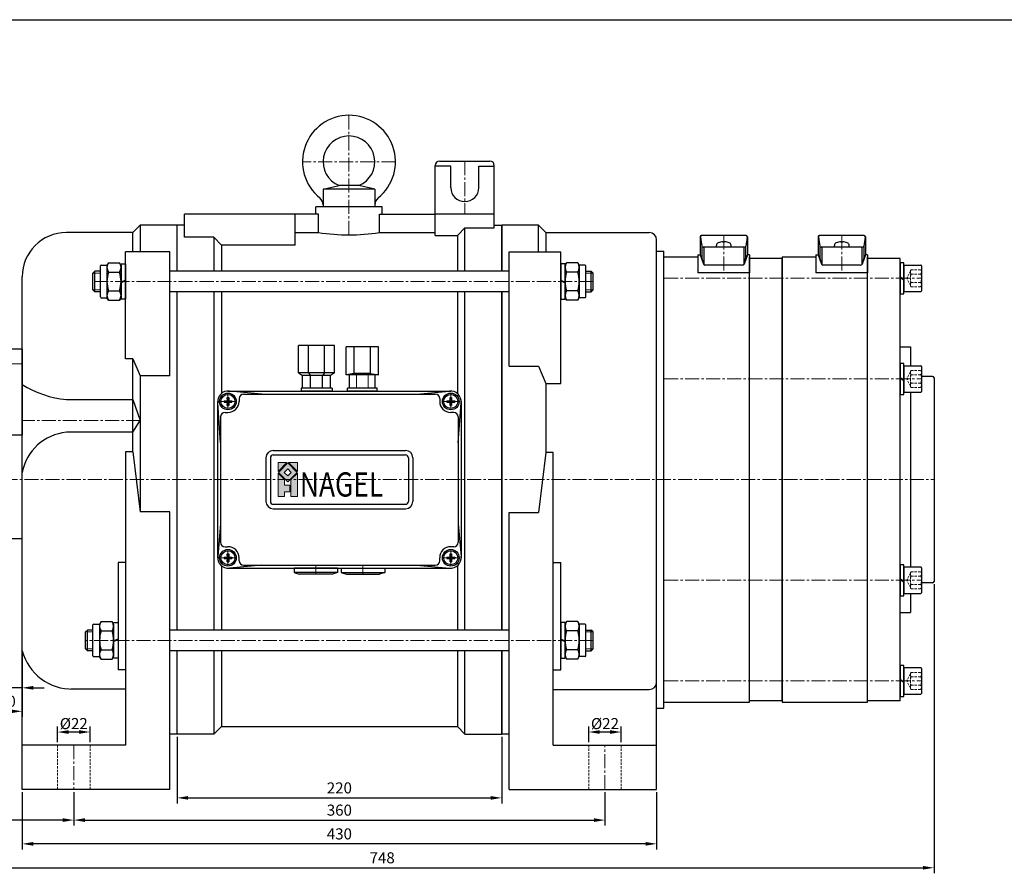
# Model space of a CAD drawing. Units: millimetres. Extents: x 255 to 1969, y 1814 to 3014.
# Drawn here: x 591 to 1258, y 2435 to 3014 of the extents above; entities that cross this region are included whole.
import ezdxf

# ---------------------------------------------------------------- set-up
doc = ezdxf.new("R2010")
doc.units = ezdxf.units.MM
doc.header["$LTSCALE"] = 0.5
doc.linetypes.add('CENTER2', pattern=[28.575, 19.05, -3.175, 3.175, -3.175])
doc.linetypes.add('HIDDEN2', pattern=[4.7625, 3.175, -1.5875])
for name, color, linetype, lineweight in [('DİŞ', 7, 'Continuous', 18), ('EKSEN', 7, 'CENTER2', 20), ('GÖRÜNMEZ', 7, 'HIDDEN2', 20), ('GÖVDE', 7, 'Continuous', 25), ('İŞLEME', 7, 'Continuous', 20), ('ÖLÇÜ', 7, 'Continuous', 20)]:
    doc.layers.add(name, color=color, linetype=linetype, lineweight=lineweight)
doc.styles.add('STANDART', font='times.ttf')
doc.styles.add('Ölçü', font='tahoma.ttf')
doc.dimstyles.new('0.00         Standard', dxfattribs={"dimscale": 3, "dimtxt": 2.5, "dimasz": 2.5, "dimexe": 1.25, "dimexo": 0.625, "dimtad": 3, "dimdsep": 46, "dimtxsty": 'Ölçü', "dimcen": 2.5, "dimclrd": 256, "dimclre": 256, "dimclrt": 256, "dimadec": 0, "dimazin": 0, "dimtm": 1e-09, "dimtfac": 1, "dimtmove": 0, "dimatfit": 2, "dimfxl": 1, "dimarcsym": 0})

# ---------------------------------------------------------------- blocks, each defined once
blk = doc.blocks.new('M 14x10 Dış')
at = {"layer": 'DİŞ'}
for p, q in [((-5.701, 0), (-5.701, -5)), ((5.701, 0), (5.701, -5))]:
    blk.add_line(p, q, dxfattribs=at)
at = {"layer": 'GÖVDE'}
for p, q in [((-7, 0), (-7, -3.701)), ((7, 0), (7, -3.701)), ((-5.701, -5), (-7, -3.701)), ((-7, -3.701), (7, -3.701)), ((-5.701, -5), (5.701, -5)), ((5.701, -5), (7, -3.701))]:
    blk.add_line(p, q, dxfattribs=at)
blk = doc.blocks.new('*D28')
at = {"layer": 'Defpoints', "color": 0}
for p in [(627.75, 2491.97), (987.75, 2491.97), (987.75, 2471.11)]:
    blk.add_point(p, dxfattribs=at)
at = {"layer": 'ÖLÇÜ', "lineweight": -2}
for p, q in [((627.75, 2490.09), (627.75, 2467.36)), ((987.75, 2490.09), (987.75, 2467.36)), ((635.25, 2471.11), (980.25, 2471.11))]:
    blk.add_line(p, q, dxfattribs=at)
at = {"layer": 'ÖLÇÜ'}
for points in [[(635.25, 2472.36), (635.25, 2469.86), (627.75, 2471.11)], [(980.25, 2472.36), (980.25, 2469.86), (987.75, 2471.11)]]:
    blk.add_solid(points, dxfattribs=at)
at = {"layer": 'ÖLÇÜ', "insert": (807.75, 2476.89), "char_height": 7.5, "attachment_point": 5, "style": 'Ölçü'}
blk.add_mtext('360', dxfattribs=at)
blk = doc.blocks.new('*D34')
at = {"layer": 'Defpoints', "color": 0}
for p in [(976.75, 2530.83), (976.75, 2521.97), (998.75, 2521.97)]:
    blk.add_point(p, dxfattribs=at)
at = {"layer": 'ÖLÇÜ', "lineweight": -2}
for p, q in [((976.75, 2523.84), (976.75, 2534.58)), ((991.25, 2530.83), (984.25, 2530.83)), ((998.75, 2523.84), (998.75, 2534.58))]:
    blk.add_line(p, q, dxfattribs=at)
at = {"layer": 'ÖLÇÜ'}
for points in [[(984.25, 2532.08), (984.25, 2529.58), (976.75, 2530.83)], [(991.25, 2532.08), (991.25, 2529.58), (998.75, 2530.83)]]:
    blk.add_solid(points, dxfattribs=at)
at = {"layer": 'ÖLÇÜ', "insert": (987.75, 2536.54), "char_height": 7.5, "attachment_point": 5, "style": 'Ölçü'}
blk.add_mtext('{\\fISOCPEUR|b0|i0|c162|p34;%%C}22', dxfattribs=at)
blk = doc.blocks.new('*D35')
at = {"layer": 'Defpoints', "color": 0}
for p in [(616.75, 2530.83), (616.75, 2521.97), (638.75, 2521.97)]:
    blk.add_point(p, dxfattribs=at)
at = {"layer": 'ÖLÇÜ', "lineweight": -2}
for p, q in [((616.75, 2523.84), (616.75, 2534.58)), ((631.25, 2530.83), (624.25, 2530.83)), ((638.75, 2523.84), (638.75, 2534.58))]:
    blk.add_line(p, q, dxfattribs=at)
at = {"layer": 'ÖLÇÜ'}
for points in [[(624.25, 2532.08), (624.25, 2529.58), (616.75, 2530.83)], [(631.25, 2532.08), (631.25, 2529.58), (638.75, 2530.83)]]:
    blk.add_solid(points, dxfattribs=at)
at = {"layer": 'ÖLÇÜ', "insert": (627.75, 2536.54), "char_height": 7.5, "attachment_point": 5, "style": 'Ölçü'}
blk.add_mtext('{\\fISOCPEUR|b0|i0|c162|p34;%%C}22', dxfattribs=at)
blk = doc.blocks.new('*D37')
at = {"layer": 'Defpoints', "color": 0}
for p in [(592.75, 2491.97), (1022.75, 2491.97), (592.75, 2455.01)]:
    blk.add_point(p, dxfattribs=at)
at = {"layer": 'ÖLÇÜ', "lineweight": -2}
for p, q in [((592.75, 2490.09), (592.75, 2451.26)), ((1022.75, 2490.09), (1022.75, 2451.26)), ((1015.25, 2455.01), (600.25, 2455.01))]:
    blk.add_line(p, q, dxfattribs=at)
at = {"layer": 'ÖLÇÜ'}
for points in [[(600.25, 2456.26), (600.25, 2453.76), (592.75, 2455.01)], [(1015.25, 2456.26), (1015.25, 2453.76), (1022.75, 2455.01)]]:
    blk.add_solid(points, dxfattribs=at)
at = {"layer": 'ÖLÇÜ', "insert": (807.75, 2460.79), "char_height": 7.5, "attachment_point": 5, "style": 'Ölçü'}
blk.add_mtext('430', dxfattribs=at)
blk = doc.blocks.new('*D40')
at = {"layer": 'Defpoints', "color": 0}
for p in [(582.75, 2634.47), (592.75, 2585.96), (592.75, 2560.79)]:
    blk.add_point(p, dxfattribs=at)
at = {"layer": 'ÖLÇÜ', "lineweight": -2}
for p, q in [((582.75, 2632.59), (582.75, 2557.04)), ((592.75, 2584.09), (592.75, 2557.04)), ((575.25, 2560.79), (554.3, 2560.79)), ((592.75, 2560.79), (582.75, 2560.79)), ((600.25, 2560.79), (607.75, 2560.79))]:
    blk.add_line(p, q, dxfattribs=at)
at = {"layer": 'ÖLÇÜ'}
for points in [[(575.25, 2562.04), (575.25, 2559.54), (582.75, 2560.79)], [(600.25, 2562.04), (600.25, 2559.54), (592.75, 2560.79)]]:
    blk.add_solid(points, dxfattribs=at)
at = {"layer": 'ÖLÇÜ', "insert": (561.02, 2566.57), "char_height": 7.5, "attachment_point": 5, "style": 'Ölçü'}
blk.add_mtext('10', dxfattribs=at)
blk = doc.blocks.new('*D41')
at = {"layer": 'Defpoints', "color": 0}
for p in [(572.75, 2582.97), (592.75, 2585.96), (572.75, 2544.88)]:
    blk.add_point(p, dxfattribs=at)
at = {"layer": 'ÖLÇÜ', "lineweight": -2}
for p, q in [((592.75, 2584.09), (592.75, 2541.13)), ((572.75, 2581.09), (572.75, 2541.13)), ((585.25, 2544.88), (580.25, 2544.88))]:
    blk.add_line(p, q, dxfattribs=at)
at = {"layer": 'ÖLÇÜ'}
for points in [[(580.25, 2546.13), (580.25, 2543.63), (572.75, 2544.88)], [(585.25, 2546.13), (585.25, 2543.63), (592.75, 2544.88)]]:
    blk.add_solid(points, dxfattribs=at)
at = {"layer": 'ÖLÇÜ', "insert": (582.75, 2550.66), "char_height": 7.5, "attachment_point": 5, "style": 'Ölçü'}
blk.add_mtext('20', dxfattribs=at)
blk = doc.blocks.new('*D27')
at = {"layer": 'Defpoints', "color": 0}
for p in [(517.75, 2544.88), (627.75, 2491.97), (517.75, 2471.11)]:
    blk.add_point(p, dxfattribs=at)
at = {"layer": 'ÖLÇÜ', "lineweight": -2}
for p, q in [((517.75, 2543.01), (517.75, 2467.36)), ((627.75, 2490.09), (627.75, 2467.36)), ((620.25, 2471.11), (525.25, 2471.11))]:
    blk.add_line(p, q, dxfattribs=at)
at = {"layer": 'ÖLÇÜ'}
for points in [[(525.25, 2472.36), (525.25, 2469.86), (517.75, 2471.11)], [(620.25, 2472.36), (620.25, 2469.86), (627.75, 2471.11)]]:
    blk.add_solid(points, dxfattribs=at)
at = {"layer": 'ÖLÇÜ', "insert": (572.75, 2476.88), "char_height": 7.5, "attachment_point": 5, "style": 'Ölçü'}
blk.add_mtext('110', dxfattribs=at)
blk = doc.blocks.new('*D43')
at = {"layer": 'Defpoints', "color": 0}
for p in [(1210.75, 2632.97), (462.75, 2582.97), (1210.75, 2438.78)]:
    blk.add_point(p, dxfattribs=at)
at = {"layer": 'ÖLÇÜ', "lineweight": -2}
for p, q in [((1210.75, 2631.09), (1210.75, 2435.03)), ((462.75, 2581.09), (462.75, 2435.03)), ((470.25, 2438.78), (1203.25, 2438.78))]:
    blk.add_line(p, q, dxfattribs=at)
at = {"layer": 'ÖLÇÜ'}
for points in [[(470.25, 2440.03), (470.25, 2437.53), (462.75, 2438.78)], [(1203.25, 2440.03), (1203.25, 2437.53), (1210.75, 2438.78)]]:
    blk.add_solid(points, dxfattribs=at)
at = {"layer": 'ÖLÇÜ', "insert": (836.75, 2444.57), "char_height": 7.5, "attachment_point": 5, "style": 'Ölçü'}
blk.add_mtext('748', dxfattribs=at)
blk = doc.blocks.new('*D45')
at = {"layer": 'Defpoints', "color": 0}
for p in [(697.75, 2529.47), (917.75, 2529.47), (917.75, 2486.18)]:
    blk.add_point(p, dxfattribs=at)
at = {"layer": 'ÖLÇÜ', "lineweight": -2}
for p, q in [((697.75, 2527.59), (697.75, 2482.43)), ((917.75, 2527.59), (917.75, 2482.43)), ((705.25, 2486.18), (910.25, 2486.18))]:
    blk.add_line(p, q, dxfattribs=at)
at = {"layer": 'ÖLÇÜ'}
for points in [[(705.25, 2487.43), (705.25, 2484.93), (697.75, 2486.18)], [(910.25, 2487.43), (910.25, 2484.93), (917.75, 2486.18)]]:
    blk.add_solid(points, dxfattribs=at)
at = {"layer": 'ÖLÇÜ', "insert": (807.75, 2491.96), "char_height": 7.5, "attachment_point": 5, "style": 'Ölçü'}
blk.add_mtext('220', dxfattribs=at)
blk = doc.blocks.new('DIN 127 - M 12.00 - METRİK YAYLI RONDELA - ÖN')
at = {"layer": 'GÖVDE'}
for p, q in [((10.55, 2.5), (-10.55, 2.5)), ((-10.55, 2.5), (-10.55, 0)), ((-10.55, 0), (10.55, 0)), ((-0.95, 0), (0.49, 2.5)), ((-0.49, 0), (0.95, 2.5)), ((10.55, 0), (10.55, 2.5))]:
    blk.add_line(p, q, dxfattribs=at)
blk = doc.blocks.new('*U16')
at = {"layer": 'Defpoints'}
blk.add_line((0, 1200), (1714.29, 1200), dxfattribs=at)
blk = doc.blocks.new('Vida üst')
at = {"layer": 'GÖVDE'}
for p, q in [((-2.65, 0.5), (-0.6, 0.6)), ((-2.65, 0.5), (-2.65, -0.5)), ((-2.65, 0.5), (-0.3, 0.3)), ((-0.5, 2.65), (-0.6, 0.6)), ((-0.5, 2.65), (0.5, 2.65)), ((-0.3, 0.3), (-0.5, 2.65)), ((-0.3, 0.3), (-0.3, -0.3)), ((-0.3, 0.3), (0.3, 0.3)), ((0.3, 0.3), (0.5, 2.65)), ((0.3, 0.3), (2.65, 0.5)), ((0.3, 0.3), (0.3, -0.3)), ((0.5, 2.65), (0.6, 0.6)), ((0.6, 0.6), (2.65, 0.5)), ((2.65, 0.5), (2.65, -0.5)), ((-0.3, -0.3), (-2.65, -0.5)), ((-2.65, -0.5), (-0.6, -0.6)), ((-0.6, -0.6), (-0.5, -2.65)), ((-0.5, -2.65), (-0.3, -0.3)), ((-0.5, -2.65), (0.5, -2.65)), ((-0.3, -0.3), (0.3, -0.3)), ((2.65, -0.5), (0.3, -0.3)), ((0.3, -0.3), (0.5, -2.65)), ((0.6, -0.6), (0.5, -2.65)), ((0.6, -0.6), (2.65, -0.5))]:
    blk.add_line(p, q, dxfattribs=at)
for radius in [5.65, 4.75]:
    blk.add_circle((0, 0), radius, dxfattribs=at)
blk = doc.blocks.new('PG.11 D - Plastik kilitli rakor - ÜST')
at = {"layer": 'GÖVDE'}
for p, q in [((-31, 12.25), (-31, -12.25)), ((-12.5, 12.25), (-31, 12.25)), ((-12.5, 12.25), (-12.5, -12.25)), ((-12.5, 12.25), (-10.5, 9.5)), ((-2, 9.5), (-10.5, 9.5)), ((-10.5, 9.5), (-10.5, -9.5)), ((-2, 10.5), (-2, -10.5)), ((-2, 10.5), (0, 10.5)), ((0, 10.5), (0, -10.5)), ((-12.5, 5.5), (-31, 5.5)), ((-12.5, 5.5), (-10.5, 4)), ((-2, 4), (-10.5, 4)), ((-12.5, -5.5), (-31, -5.5)), ((-12.5, -5.5), (-10.5, -4)), ((-2, -4), (-10.5, -4)), ((-12.5, -12.25), (-31, -12.25)), ((-12.5, -12.25), (-10.5, -9.5)), ((-2, -9.5), (-10.5, -9.5)), ((-2, -10.5), (0, -10.5))]:
    blk.add_line(p, q, dxfattribs=at)
blk = doc.blocks.new('PG.09 D - Plastik kilitli rakor - ÜST')
at = {"layer": 'EKSEN'}
for p, q in [((-2, 4), (-11, 4)), ((-2, -4), (-11, -4))]:
    blk.add_line(p, q, dxfattribs=at)
at = {"layer": 'GÖVDE'}
for p, q in [((-30, 11), (-30, -11)), ((-11, 11), (-30, 11)), ((-12, 5.5), (-11, 11)), ((-11, 11), (-11, -11)), ((-2, 8.75), (-11, 8.75)), ((-2, 10), (-2, -10)), ((0, 10), (-2, 10)), ((0, 10), (0, -10)), ((-12, 5.5), (-30, 5.5)), ((-12, 5.5), (-12, -5.5)), ((-12, 5.5), (-11, 4)), ((-12, -5.5), (-30, -5.5)), ((-12, -5.5), (-11, -4)), ((-12, -5.5), (-11, -11)), ((-11, -11), (-30, -11)), ((-2, -8.75), (-11, -8.75)), ((0, -10), (-2, -10))]:
    blk.add_line(p, q, dxfattribs=at)
blk = doc.blocks.new('ÖN.160 x 22.5 - Klemens kutusu kablo contası')
at = {"layer": 'GÖVDE'}
for p, q in [((0, 14.75), (0, -14.75)), ((0, 14.75), (3, 14.75)), ((3, 14.75), (3, -14.75)), ((3, 14.75), (4, 11.25)), ((4, 11.25), (4, -11.25)), ((3, -14.75), (4, -11.25)), ((0, -14.75), (3, -14.75))]:
    blk.add_line(p, q, dxfattribs=at)
blk = doc.blocks.new('NAGEL.160 - Dişlisiz klemens kutusu - ÖN')
at = {"layer": 'İŞLEME'}
h = blk.add_hatch(color=256, dxfattribs=at)
h.dxf.hatch_style = 1
h.paths.add_polyline_path([(-34.51, 11.5), (-28.43, 5.42), (-28.43, 11.5)])
h.paths.add_polyline_path([(-41.57, 11.5), (-41.57, 5.42), (-35.5, 11.5)])
h.paths.add_polyline_path([(-41.57, -11.5), (-37.14, -11.5), (-37.14, -8.21), (-33.69, -8.21), (-33.69, -3.78), (-37.14, -3.78), (-37.14, 0), (-41.57, 4.44)])
h.paths.add_polyline_path([(-32.87, -11.5), (-28.43, -11.5), (-28.43, 4.44), (-32.87, 0)])
h = blk.add_hatch(color=256, dxfattribs=at)
h.dxf.hatch_style = 1
h.paths.add_polyline_path([(-28.63, 4.93), (-35, 11.3), (-41.37, 4.93), (-35, -1.44)])
h.paths.add_polyline_path([(-32.58, 4.93), (-35, 2.51), (-37.42, 4.93), (-35, 7.35)], flags=16)
for p, q in [((-52.5, 58), (-74.58, 59.94)), ((-68, 55), (-68, 53)), ((52.5, 58), (74.58, 59.94)), ((68, 55), (68, 53)), ((-80.5, 25), (-82.44, 52.08)), ((80.5, 25), (82.44, 52.08)), ((-80.5, -30), (-82.44, -52.08)), ((80.5, -30), (82.44, -52.08)), ((-68, -55), (-68, -53)), ((68, -55), (68, -53)), ((-52.5, -58), (-74.58, -59.94)), ((52.5, -58), (74.58, -59.94))]:
    blk.add_line(p, q)
for centre, radius, start, end in [((-65, 55), 3, 90, 180), ((65, 55), 3, 0, 90), ((-75.5, 53), 7.5, 270, 0), ((75.5, 53), 7.5, 180, 270), ((-75.5, -53), 7.5, 0, 90), ((75.5, -53), 7.5, 90, 180), ((-65, -55), 3, 180, 270), ((65, -55), 3, 270, 0)]:
    blk.add_arc(centre, radius, start, end)
at = {"layer": 'EKSEN'}
for p, q in [((-75.5, 58), (-75.5, 48)), ((75.5, 58), (75.5, 48)), ((-80.5, 53), (-70.5, 53)), ((80.5, 53), (70.5, 53)), ((-80.5, -53), (-70.5, -53)), ((-75.5, -58), (-75.5, -48)), ((80.5, -53), (70.5, -53)), ((75.5, -58), (75.5, -48)), ((-16, -58), (-16, -64)), ((16, -58), (16, -64))]:
    blk.add_line(p, q, dxfattribs=at)
at = {"layer": 'GÖVDE'}
for p, q in [((-75.5, 60), (75.5, 60)), ((-65, 58), (65, 58)), ((-82.5, 53), (-82.5, -53)), ((82.5, 53), (82.5, -53)), ((-80.5, 42.5), (-80.5, -42.5)), ((-77.5, 45.5), (-75.5, 45.5)), ((77.5, 45.5), (75.5, 45.5)), ((80.5, 42.5), (80.5, -42.5)), ((-49.79, 14.79), (-49.79, -14.79)), ((-46.79, 14.79), (-46.79, -14.79)), ((-44.86, 19.72), (44.86, 19.72)), ((-44.86, 16.72), (44.86, 16.72)), ((46.79, 14.79), (46.79, -14.79)), ((49.79, 14.79), (49.79, -14.79)), ((-44.86, -16.72), (44.86, -16.72)), ((-44.86, -19.72), (44.86, -19.72)), ((-77.5, -45.5), (-75.5, -45.5)), ((77.5, -45.5), (75.5, -45.5)), ((-75.5, -60), (75.5, -60)), ((-65, -58), (65, -58))]:
    blk.add_line(p, q, dxfattribs=at)
for centre, radius, start, end in [((-75.5, 53), 7, 82.41739, 187.58261), ((75.5, 53), 7, 352.41739, 97.58261), ((-77.5, 42.5), 3, 90, 180), ((77.5, 42.5), 3, 0, 90), ((-44.86, 14.79), 4.93, 90, 180), ((-44.86, 14.79), 1.93, 90, 180), ((44.86, 14.79), 4.93, 0, 90), ((44.86, 14.79), 1.93, 0, 90), ((-44.86, -14.79), 4.93, 180, 270), ((-44.86, -14.79), 1.93, 180, 270), ((44.86, -14.79), 4.93, 270, 0), ((44.86, -14.79), 1.93, 270, 0), ((-77.5, -42.5), 3, 180, 270), ((77.5, -42.5), 3, 270, 0), ((-75.5, -53), 7, 172.41739, 277.58261), ((75.5, -53), 7, 262.41739, 7.58261)]:
    blk.add_arc(centre, radius, start, end, dxfattribs=at)
at = {"layer": 'İŞLEME'}
for p, q in [((-41.57, 11.5), (-41.57, 5.42)), ((-41.57, 11.5), (-35.5, 11.5)), ((-41.57, 5.42), (-35.5, 11.5)), ((-41.37, 4.93), (-35, 11.3)), ((-37.42, 4.93), (-35, 7.35)), ((-28.63, 4.93), (-35, 11.3)), ((-32.58, 4.93), (-35, 7.35)), ((-28.43, 11.5), (-34.51, 11.5)), ((-28.43, 5.42), (-34.51, 11.5)), ((-28.43, 11.5), (-28.43, 5.42)), ((-41.57, -11.5), (-41.57, 4.44)), ((-41.57, 4.44), (-37.14, 0)), ((-41.37, 4.93), (-35, -1.44)), ((-37.42, 4.93), (-35, 2.51)), ((-37.14, -3.78), (-37.14, 0)), ((-28.63, 4.93), (-35, -1.44)), ((-32.58, 4.93), (-35, 2.51)), ((-28.43, 4.44), (-32.87, 0)), ((-32.87, -11.5), (-32.87, 0)), ((-28.43, -11.5), (-28.43, 4.44)), ((-37.14, -3.78), (-33.69, -3.78)), ((-33.69, -8.21), (-33.69, -3.78)), ((-41.57, -11.5), (-37.14, -11.5)), ((-37.14, -8.21), (-33.69, -8.21)), ((-37.14, -11.5), (-37.14, -8.21)), ((-28.43, -11.5), (-32.87, -11.5))]:
    blk.add_line(p, q, dxfattribs=at)
for p in [(-75.5, 53), (75.5, 53), (-75.5, -53), (75.5, -53)]:
    blk.add_blockref('Vida üst', p)
at = {"layer": 'GÖVDE', "rotation": 270}
for name, p in [('PG.11 D - Plastik kilitli rakor - ÜST', (-15.5, 60)), ('PG.09 D - Plastik kilitli rakor - ÜST', (15.5, 60)), ('ÖN.160 x 22.5 - Klemens kutusu kablo contası', (-16, -60))]:
    blk.add_blockref(name, p, dxfattribs=at)
at = {"layer": 'GÖVDE', "xscale": -1, "rotation": 90}
blk.add_blockref('ÖN.160 x 22.5 - Klemens kutusu kablo contası', (16, -60), dxfattribs=at)
at = {"layer": 'İŞLEME', "style": 'STANDART', "width": 0.8}
blk.add_text('NAGEL', height=16.43, dxfattribs=at).set_placement((-26.79, -11.5))

msp = doc.modelspace()

# ---------------------------------------------------------------- linework, layer by layer
at = {"layer": 'EKSEN'}
for p, q in [((814.252, 2867.948), (814.252, 2948.966)), ((845.752, 2917.466), (782.752, 2917.466)), ((892.752, 2917.966), (892.752, 2881.966)), ((1068.252, 2867.466), (1068.252, 2842.077)), ((1148.252, 2867.466), (1148.252, 2842.077)), ((979.752, 2836.316), (640.752, 2836.316)), ((1027.752, 2838.466), (1202.252, 2838.466)), ((592.752, 2780.385), (457.752, 2780.385)), ((1027.752, 2770.216), (1202.252, 2770.216)), ((672.752, 2742.083), (592.752, 2742.083)), ((465.752, 2701.966), (1210.752, 2701.966)), ((1027.752, 2633.716), (1202.252, 2633.716)), ((979.752, 2592.986), (635.752, 2592.986)), ((1027.752, 2565.466), (1202.252, 2565.466)), ((627.752, 2521.966), (627.752, 2491.966)), ((987.752, 2491.966), (987.752, 2521.966))]:
    msp.add_line(p, q, dxfattribs=at)
at = {"layer": 'GÖRÜNMEZ'}
for p, q in [((1194.752, 2843.466), (1192.42, 2838.466)), ((1194.752, 2843.466), (1195.198, 2844.239)), ((1194.752, 2843.466), (1194.752, 2833.466)), ((1195.198, 2844.239), (1202.252, 2844.239)), ((1194.752, 2833.466), (1192.42, 2838.466)), ((1195.198, 2841.353), (1201.805, 2841.353)), ((1194.752, 2833.466), (1195.198, 2832.692)), ((1195.198, 2835.579), (1201.805, 2835.579)), ((1195.198, 2832.692), (1202.252, 2832.692)), ((1194.752, 2775.216), (1192.42, 2770.216)), ((1194.752, 2765.216), (1192.42, 2770.216)), ((1194.752, 2775.216), (1195.198, 2775.989)), ((1194.752, 2775.216), (1194.752, 2765.216)), ((1195.198, 2775.989), (1202.252, 2775.989)), ((1195.198, 2773.103), (1201.805, 2773.103)), ((1194.752, 2765.216), (1195.198, 2764.442)), ((1195.198, 2767.329), (1201.805, 2767.329)), ((1195.198, 2764.442), (1202.252, 2764.442)), ((1194.752, 2638.716), (1192.42, 2633.716)), ((1194.752, 2638.716), (1195.198, 2639.489)), ((1194.752, 2638.716), (1194.752, 2628.716)), ((1195.198, 2639.489), (1202.252, 2639.489)), ((1195.198, 2636.603), (1201.805, 2636.603)), ((1194.752, 2628.716), (1192.42, 2633.716)), ((1195.198, 2630.829), (1201.805, 2630.829)), ((1194.752, 2628.716), (1195.198, 2627.942)), ((1195.198, 2627.942), (1202.252, 2627.942)), ((1194.752, 2570.466), (1192.42, 2565.466)), ((1194.752, 2570.466), (1195.198, 2571.239)), ((1194.752, 2570.466), (1194.752, 2560.466)), ((1195.198, 2571.239), (1202.252, 2571.239)), ((1194.752, 2560.466), (1192.42, 2565.466)), ((1195.198, 2568.353), (1201.805, 2568.353)), ((1195.198, 2562.579), (1201.805, 2562.579)), ((1194.752, 2560.466), (1195.198, 2559.692)), ((1195.198, 2559.692), (1202.252, 2559.692)), ((616.752, 2521.966), (616.752, 2491.966)), ((638.752, 2521.966), (638.752, 2491.966)), ((976.752, 2521.966), (976.752, 2491.966)), ((998.752, 2521.966), (998.752, 2491.966))]:
    msp.add_line(p, q, dxfattribs=at)
for centre, radius, start, end in [((1197.308, 2842.796), 2.556, 145.615753, 214.384247), ((1199.696, 2842.796), 2.556, 325.615753, 34.384247), ((1204.305, 2838.466), 9.553, 162.412046, 197.587954), ((1192.698, 2838.466), 9.553, 342.412046, 17.587954), ((1197.308, 2834.136), 2.556, 145.615753, 214.384247), ((1199.696, 2834.136), 2.556, 325.615753, 34.384247), ((1197.308, 2774.546), 2.556, 145.615753, 214.384247), ((1204.305, 2770.216), 9.553, 162.412046, 197.587954), ((1199.696, 2774.546), 2.556, 325.615753, 34.384247), ((1192.698, 2770.216), 9.553, 342.412046, 17.587954), ((1197.308, 2765.886), 2.556, 145.615753, 214.384247), ((1199.696, 2765.886), 2.556, 325.615753, 34.384247), ((1197.308, 2638.046), 2.556, 145.615753, 214.384247), ((1204.305, 2633.716), 9.553, 162.412046, 197.587954), ((1199.696, 2638.046), 2.556, 325.615753, 34.384247), ((1192.698, 2633.716), 9.553, 342.412046, 17.587954), ((1197.308, 2629.386), 2.556, 145.615753, 214.384247), ((1199.696, 2629.386), 2.556, 325.615753, 34.384247), ((1197.308, 2569.796), 2.556, 145.615753, 214.384247), ((1199.696, 2569.796), 2.556, 325.615753, 34.384247), ((1204.305, 2565.466), 9.553, 162.412046, 197.587954), ((1197.308, 2561.136), 2.556, 145.615753, 214.384247), ((1192.698, 2565.466), 9.553, 342.412046, 17.587954), ((1199.696, 2561.136), 2.556, 325.615753, 34.384247)]:
    msp.add_arc(centre, radius, start, end, dxfattribs=at)
at = {"layer": 'GÖVDE'}
for p, q in [((875.752, 2917.966), (909.752, 2917.966)), ((872.752, 2881.966), (872.752, 2914.966)), ((883.252, 2914.466), (872.752, 2914.466)), ((883.252, 2899.966), (883.252, 2914.466)), ((902.252, 2914.466), (912.752, 2914.466)), ((902.252, 2899.966), (902.252, 2914.466)), ((912.752, 2881.966), (912.752, 2914.966)), ((796.752, 2898.966), (807.612, 2901.274)), ((796.752, 2898.966), (807.612, 2901.274)), ((796.752, 2898.966), (807.612, 2901.274)), ((796.752, 2898.966), (807.612, 2901.274)), ((831.752, 2898.966), (796.752, 2898.966)), ((796.752, 2898.966), (796.752, 2886.966)), ((820.891, 2901.274), (807.612, 2901.274)), ((831.752, 2898.966), (820.891, 2901.274)), ((831.752, 2898.966), (831.752, 2888.243)), ((831.752, 2898.966), (831.752, 2888.243)), ((831.752, 2898.966), (831.752, 2886.966)), ((836.752, 2886.966), (791.752, 2886.966)), ((791.752, 2881.966), (791.752, 2886.966)), ((836.752, 2881.966), (836.752, 2886.966)), ((793.63, 2881.966), (702.752, 2881.966)), ((702.752, 2866.283), (702.752, 2881.966)), ((777.752, 2861.026), (777.752, 2881.966)), ((793.63, 2869.466), (793.63, 2881.966)), ((834.873, 2881.966), (872.752, 2881.966)), ((834.873, 2869.466), (834.873, 2881.966)), ((872.752, 2867.59), (872.752, 2881.966)), ((912.752, 2881.966), (872.752, 2881.966)), ((912.752, 2872.645), (912.752, 2881.966)), ((667.752, 2869.466), (622.752, 2869.466)), ((672.752, 2874.466), (667.752, 2869.466)), ((667.752, 2856.316), (667.752, 2869.466)), ((697.752, 2874.466), (672.752, 2874.466)), ((672.752, 2874.466), (672.752, 2856.316)), ((702.752, 2874.466), (697.752, 2874.466)), ((697.752, 2843.316), (697.752, 2874.466)), ((697.752, 2843.316), (697.752, 2874.466)), ((777.752, 2869.466), (793.63, 2869.466)), ((834.873, 2869.466), (872.752, 2869.466)), ((887.752, 2867.59), (892.752, 2872.645)), ((892.752, 2843.316), (892.752, 2872.645)), ((892.752, 2872.645), (912.752, 2872.645)), ((912.752, 2874.466), (917.752, 2874.466)), ((917.752, 2843.316), (917.752, 2874.466)), ((942.752, 2874.466), (917.752, 2874.466)), ((917.752, 2874.466), (917.752, 2843.316)), ((942.752, 2874.466), (947.752, 2869.466)), ((942.752, 2856.316), (942.752, 2874.466)), ((947.752, 2869.466), (1017.752, 2869.466)), ((947.752, 2869.466), (947.752, 2856.316)), ((722.752, 2866.283), (702.752, 2866.283)), ((722.752, 2866.283), (722.752, 2843.316)), ((722.752, 2866.283), (727.752, 2861.026)), ((872.752, 2867.59), (887.752, 2867.59)), ((887.752, 2867.59), (887.752, 2843.316)), ((1022.752, 2491.966), (1022.752, 2864.466)), ((1052.252, 2866.466), (1052.252, 2854.466)), ((1052.418, 2866.322), (1053.288, 2860.322)), ((1083.096, 2867.466), (1053.252, 2867.466)), ((1067.652, 2863.248), (1067.652, 2862.908)), ((1068.852, 2862.908), (1067.652, 2862.908)), ((1068.852, 2863.248), (1068.852, 2862.908)), ((1084.086, 2866.322), (1083.216, 2860.322)), ((1084.252, 2866.466), (1084.252, 2854.466)), ((1132.252, 2866.466), (1132.252, 2854.466)), ((1132.418, 2866.322), (1133.288, 2860.322)), ((1163.096, 2867.466), (1133.252, 2867.466)), ((1147.652, 2863.248), (1147.652, 2862.908)), ((1148.852, 2862.908), (1147.652, 2862.908)), ((1148.852, 2863.248), (1148.852, 2862.908)), ((1164.086, 2866.322), (1163.216, 2860.322)), ((1164.252, 2866.466), (1164.252, 2854.466)), ((662.752, 2783.955), (662.752, 2856.316)), ((692.752, 2856.316), (662.752, 2856.316)), ((692.752, 2772.433), (692.752, 2856.316)), ((727.752, 2861.026), (727.752, 2843.316)), ((777.752, 2861.026), (727.752, 2861.026)), ((922.752, 2778.919), (922.752, 2856.316)), ((922.752, 2856.316), (957.752, 2856.316)), ((957.752, 2767.021), (957.752, 2856.316)), ((1022.752, 2856.966), (1027.752, 2856.966)), ((1027.752, 2546.966), (1027.752, 2856.966)), ((1053.412, 2859.965), (1053.412, 2852.003)), ((1082.226, 2859.466), (1054.277, 2859.466)), ((1054.752, 2859.466), (1054.752, 2847.712)), ((1063.252, 2859.466), (1063.252, 2860.682)), ((1073.252, 2859.466), (1063.252, 2859.466)), ((1073.252, 2859.466), (1073.252, 2860.682)), ((1081.752, 2859.466), (1081.752, 2847.712)), ((1083.092, 2859.965), (1083.092, 2852.003)), ((1133.412, 2859.965), (1133.412, 2852.003)), ((1162.226, 2859.466), (1134.277, 2859.466)), ((1134.752, 2859.466), (1134.752, 2847.712)), ((1143.252, 2859.466), (1143.252, 2860.682)), ((1153.252, 2859.466), (1143.252, 2859.466)), ((1153.252, 2859.466), (1153.252, 2860.682)), ((1161.752, 2859.466), (1161.752, 2847.712)), ((1163.092, 2859.965), (1163.092, 2852.003)), ((1027.752, 2852.966), (1050.752, 2852.966)), ((1027.752, 2550.966), (1027.752, 2852.966)), ((1050.752, 2854.466), (1050.752, 2842.077)), ((1050.752, 2854.466), (1052.252, 2854.466)), ((1052.252, 2854.466), (1054.517, 2848.039)), ((1052.252, 2854.466), (1053.412, 2852.003)), ((1053.412, 2852.003), (1054.543, 2848.094)), ((1083.092, 2852.003), (1081.961, 2848.094)), ((1084.252, 2854.466), (1081.987, 2848.039)), ((1084.252, 2854.466), (1083.092, 2852.003)), ((1085.752, 2854.466), (1084.252, 2854.466)), ((1085.752, 2854.466), (1085.752, 2842.077)), ((1085.752, 2550.966), (1085.752, 2852.966)), ((1107.752, 2851.966), (1085.752, 2851.966)), ((1107.752, 2852.966), (1130.752, 2852.966)), ((1107.752, 2852.966), (1107.752, 2550.966)), ((1107.752, 2551.966), (1107.752, 2851.966)), ((1130.752, 2854.466), (1130.752, 2842.077)), ((1130.752, 2854.466), (1132.252, 2854.466)), ((1132.252, 2854.466), (1134.517, 2848.039)), ((1132.252, 2854.466), (1133.412, 2852.003)), ((1133.412, 2852.003), (1134.543, 2848.094)), ((1163.092, 2852.003), (1161.961, 2848.094)), ((1164.252, 2854.466), (1161.987, 2848.039)), ((1164.252, 2854.466), (1163.092, 2852.003)), ((1165.752, 2854.466), (1164.252, 2854.466)), ((1165.752, 2854.466), (1165.752, 2842.077)), ((1165.752, 2550.966), (1165.752, 2852.966)), ((1187.752, 2851.966), (1165.752, 2851.966)), ((1187.752, 2551.966), (1187.752, 2851.966)), ((645.752, 2825.816), (645.752, 2846.816)), ((646.252, 2847.316), (650.252, 2847.316)), ((651.234, 2849.018), (650.252, 2847.316)), ((650.252, 2847.316), (650.252, 2825.316)), ((651.234, 2849.018), (658.769, 2849.018)), ((659.752, 2847.316), (658.769, 2849.018)), ((659.752, 2824.266), (659.752, 2848.366)), ((659.752, 2848.366), (662.752, 2848.366)), ((659.752, 2847.316), (659.752, 2825.316)), ((662.752, 2848.366), (662.752, 2824.266)), ((922.752, 2843.316), (692.752, 2843.316)), ((957.752, 2848.366), (957.752, 2824.266)), ((960.752, 2848.366), (957.752, 2848.366)), ((960.752, 2847.316), (961.734, 2849.018)), ((960.752, 2824.266), (960.752, 2848.366)), ((960.752, 2847.316), (960.752, 2825.316)), ((969.269, 2849.018), (961.734, 2849.018)), ((969.269, 2849.018), (970.252, 2847.316)), ((974.252, 2847.316), (970.252, 2847.316)), ((970.252, 2847.316), (970.252, 2825.316)), ((974.752, 2825.816), (974.752, 2846.816)), ((1081.044, 2847.371), (1055.46, 2847.371)), ((1161.044, 2847.371), (1135.46, 2847.371)), ((1190.252, 2847.466), (1190.252, 2829.466)), ((1190.252, 2847.466), (1201.752, 2847.466)), ((1202.252, 2846.966), (1202.252, 2829.966)), ((592.752, 2491.966), (592.752, 2839.466)), ((651.234, 2842.667), (658.769, 2842.667)), ((662.752, 2837.182), (659.752, 2835.912)), ((662.752, 2836.72), (659.752, 2835.45)), ((957.752, 2837.182), (960.752, 2835.912)), ((957.752, 2836.72), (960.752, 2835.45)), ((969.269, 2842.667), (961.734, 2842.667)), ((1085.752, 2842.077), (1050.752, 2842.077)), ((1165.752, 2842.077), (1130.752, 2842.077)), ((651.234, 2829.965), (658.769, 2829.965)), ((969.269, 2829.965), (961.734, 2829.965)), ((1190.252, 2829.466), (1201.752, 2829.466)), ((646.252, 2825.316), (650.252, 2825.316)), ((651.234, 2823.614), (650.252, 2825.316)), ((651.234, 2823.614), (658.769, 2823.614)), ((659.752, 2825.316), (658.769, 2823.614)), ((662.752, 2824.266), (659.752, 2824.266)), ((922.752, 2829.316), (692.752, 2829.316)), ((697.752, 2599.986), (697.752, 2829.316)), ((697.752, 2599.986), (697.752, 2829.316)), ((722.752, 2829.316), (722.752, 2599.986)), ((727.752, 2829.316), (727.752, 2760.328)), ((887.752, 2829.316), (887.752, 2760.328)), ((892.752, 2599.986), (892.752, 2829.316)), ((917.752, 2599.986), (917.752, 2829.316)), ((917.752, 2829.316), (917.752, 2599.986)), ((957.752, 2824.266), (960.752, 2824.266)), ((960.752, 2825.316), (961.734, 2823.614)), ((969.269, 2823.614), (961.734, 2823.614)), ((969.269, 2823.614), (970.252, 2825.316)), ((974.252, 2825.316), (970.252, 2825.316)), ((592.752, 2790.385), (582.752, 2790.385)), ((592.752, 2790.385), (592.752, 2732.083)), ((1187.752, 2791.966), (1194.752, 2791.966)), ((1194.752, 2791.966), (1194.752, 2779.216)), ((667.752, 2783.955), (662.752, 2783.955)), ((667.752, 2720.762), (667.752, 2783.955)), ((667.752, 2783.955), (672.752, 2772.433)), ((922.752, 2778.919), (942.752, 2778.919)), ((942.752, 2778.919), (947.752, 2767.021)), ((1190.252, 2779.216), (1190.252, 2761.216)), ((1190.252, 2779.216), (1201.752, 2779.216)), ((1202.252, 2778.716), (1202.252, 2761.716)), ((672.752, 2772.433), (672.752, 2680.101)), ((692.752, 2772.433), (672.752, 2772.433)), ((1209.752, 2771.966), (1202.252, 2771.966)), ((1210.752, 2770.966), (1210.752, 2632.966)), ((947.752, 2767.021), (947.752, 2720.269)), ((947.752, 2767.021), (957.752, 2767.021)), ((622.752, 2756.346), (667.752, 2756.346)), ((667.752, 2756.346), (672.752, 2742.083)), ((1190.252, 2761.216), (1201.752, 2761.216)), ((1194.752, 2761.216), (1194.752, 2642.716)), ((667.752, 2734.085), (672.752, 2742.083)), ((592.752, 2732.083), (582.752, 2732.083)), ((667.752, 2734.085), (622.752, 2734.085)), ((662.752, 2720.762), (662.752, 2521.966)), ((667.752, 2720.762), (662.752, 2720.762)), ((667.752, 2720.762), (672.752, 2680.101)), ((947.752, 2720.269), (942.752, 2679.593)), ((952.752, 2720.269), (947.752, 2720.269)), ((952.752, 2521.966), (952.752, 2720.269)), ((692.752, 2680.101), (672.752, 2680.101)), ((692.752, 2491.966), (692.752, 2680.101)), ((922.752, 2491.966), (922.752, 2679.593)), ((922.752, 2679.593), (942.752, 2679.593)), ((582.752, 2661.966), (592.752, 2661.966)), ((657.752, 2645.657), (657.752, 2572.986)), ((662.752, 2645.657), (657.752, 2645.657)), ((727.752, 2643.604), (727.752, 2599.986)), ((887.752, 2643.604), (887.752, 2599.986)), ((952.752, 2645.657), (957.752, 2645.657)), ((957.752, 2572.986), (957.752, 2645.657)), ((1190.252, 2642.716), (1190.252, 2624.716)), ((1190.252, 2642.716), (1201.752, 2642.716)), ((1202.252, 2642.216), (1202.252, 2625.216)), ((1209.752, 2631.966), (1202.252, 2631.966)), ((1190.252, 2624.716), (1201.752, 2624.716)), ((1194.752, 2624.716), (1194.752, 2611.966)), ((1187.752, 2611.966), (1194.752, 2611.966)), ((640.752, 2582.486), (640.752, 2603.486)), ((641.252, 2603.986), (645.252, 2603.986)), ((646.234, 2605.688), (645.252, 2603.986)), ((645.252, 2603.986), (645.252, 2581.986)), ((646.234, 2605.688), (653.769, 2605.688)), ((654.752, 2603.986), (653.769, 2605.688)), ((654.752, 2580.936), (654.752, 2605.036)), ((654.752, 2605.036), (657.752, 2605.036)), ((654.752, 2603.986), (654.752, 2581.986)), ((657.752, 2605.036), (657.752, 2580.936)), ((957.752, 2605.036), (957.752, 2580.936)), ((960.752, 2605.036), (957.752, 2605.036)), ((960.752, 2603.986), (961.734, 2605.688)), ((960.752, 2580.936), (960.752, 2605.036)), ((960.752, 2603.986), (960.752, 2581.986)), ((969.269, 2605.688), (961.734, 2605.688)), ((969.269, 2605.688), (970.252, 2603.986)), ((974.252, 2603.986), (970.252, 2603.986)), ((970.252, 2603.986), (970.252, 2581.986)), ((974.752, 2582.486), (974.752, 2603.486)), ((646.234, 2599.337), (653.769, 2599.337)), ((922.752, 2599.986), (692.752, 2599.986)), ((969.269, 2599.337), (961.734, 2599.337)), ((657.752, 2593.852), (654.752, 2592.582)), ((657.752, 2593.39), (654.752, 2592.12)), ((957.752, 2593.852), (960.752, 2592.582)), ((957.752, 2593.39), (960.752, 2592.12)), ((646.234, 2586.635), (653.769, 2586.635)), ((922.752, 2585.986), (692.752, 2585.986)), ((697.752, 2529.466), (697.752, 2585.986)), ((722.752, 2585.986), (722.752, 2529.466)), ((727.752, 2585.986), (727.752, 2534.466)), ((887.752, 2585.986), (887.752, 2534.466)), ((892.752, 2529.466), (892.752, 2585.986)), ((917.752, 2529.466), (917.752, 2585.986)), ((917.752, 2585.986), (917.752, 2529.466)), ((969.269, 2586.635), (961.734, 2586.635)), ((641.252, 2581.986), (645.252, 2581.986)), ((646.234, 2580.285), (645.252, 2581.986)), ((646.234, 2580.285), (653.769, 2580.285)), ((654.752, 2581.986), (653.769, 2580.285)), ((657.752, 2580.936), (654.752, 2580.936)), ((957.752, 2580.936), (960.752, 2580.936)), ((960.752, 2581.986), (961.734, 2580.285)), ((969.269, 2580.285), (961.734, 2580.285)), ((969.269, 2580.285), (970.252, 2581.986)), ((974.252, 2581.986), (970.252, 2581.986)), ((662.752, 2572.986), (657.752, 2572.986)), ((952.752, 2572.986), (957.752, 2572.986)), ((1190.252, 2574.466), (1190.252, 2556.466)), ((1190.252, 2574.466), (1201.752, 2574.466)), ((1202.252, 2573.966), (1202.252, 2556.966)), ((662.752, 2559.964), (625.731, 2559.964)), ((952.752, 2559.63), (1017.752, 2559.63)), ((1190.252, 2556.466), (1201.752, 2556.466)), ((1027.752, 2550.966), (1085.752, 2550.966)), ((1085.752, 2550.966), (1085.752, 2551.966)), ((1107.752, 2551.966), (1085.752, 2551.966)), ((1107.752, 2550.966), (1165.752, 2550.966)), ((1187.752, 2551.966), (1165.752, 2551.966)), ((1022.752, 2546.966), (1027.752, 2546.966)), ((1027.752, 2546.966), (1027.752, 2546.966)), ((722.752, 2529.466), (692.752, 2529.466)), ((722.752, 2529.466), (727.752, 2534.466)), ((727.752, 2534.466), (887.752, 2534.466)), ((892.752, 2529.466), (887.752, 2534.466)), ((892.752, 2529.466), (917.752, 2529.466)), ((922.752, 2529.466), (917.752, 2529.466)), ((662.752, 2521.966), (592.752, 2521.966)), ((952.752, 2521.966), (1022.752, 2521.966)), ((692.752, 2491.966), (592.752, 2491.966)), ((922.752, 2491.966), (1022.752, 2491.966))]:
    msp.add_line(p, q, dxfattribs=at)
for centre, radius, start, end in [((814.252, 2917.466), 31.5, 308.804621, 231.195379), ((814.252, 2917.466), 17.5, 292.29677, 247.70323), ((875.752, 2914.966), 3, 90, 180), ((909.752, 2914.966), 3, 0, 90), ((892.752, 2899.966), 9.5, 180, 0), ((790.752, 2888.243), 6, 0, 51.195379), ((837.752, 2888.243), 6, 128.804621, 180), ((622.752, 2839.466), 30, 90, 180), ((814.252, 3008.213), 140.272, 261.546199, 278.453801), ((1017.752, 2864.466), 5, 0, 90), ((1053.252, 2866.466), 1, 90, 180), ((1053.407, 2866.466), 1, 90, 188.250387), ((1068.252, 2853.266), 10, 93.439813, 112.024313), ((1068.252, 2853.266), 10, 67.975687, 86.560187), ((1083.096, 2866.466), 1, 351.749613, 90), ((1083.252, 2866.466), 1, 0, 90), ((1133.252, 2866.466), 1, 90, 180), ((1133.407, 2866.466), 1, 90, 188.250387), ((1148.252, 2853.266), 10, 93.439813, 112.024313), ((1148.252, 2853.266), 10, 67.975687, 86.560187), ((1163.096, 2866.466), 1, 351.749613, 90), ((1163.252, 2866.466), 1, 0, 90), ((1054.277, 2860.466), 1, 188.250387, 270), ((1065.252, 2860.682), 2, 112.024313, 180), ((1071.252, 2860.682), 2, 0, 67.975687), ((1082.226, 2860.466), 1, 270, 351.749613), ((1134.277, 2860.466), 1, 188.250387, 270), ((1145.252, 2860.682), 2, 112.024313, 180), ((1151.252, 2860.682), 2, 0, 67.975687), ((1162.226, 2860.466), 1, 270, 351.749613), ((646.252, 2846.816), 0.5, 90, 180), ((655.875, 2845.842), 5.623, 145.615753, 214.384247), ((654.129, 2845.842), 5.623, 325.615753, 34.384247), ((966.375, 2845.842), 5.623, 145.615753, 214.384247), ((964.629, 2845.842), 5.623, 325.615753, 34.384247), ((974.252, 2846.816), 0.5, 0, 90), ((1055.46, 2848.371), 1, 199.412047, 270), ((1055.504, 2848.371), 1, 196.135464, 270), ((1081, 2848.371), 1, 270, 343.864536), ((1081.044, 2848.371), 1, 270, 340.587953), ((1135.46, 2848.371), 1, 199.412047, 270), ((1135.504, 2848.371), 1, 196.135464, 270), ((1161, 2848.371), 1, 270, 343.864536), ((1161.044, 2848.371), 1, 270, 340.587953), ((1201.752, 2846.966), 0.5, 0, 90), ((671.269, 2836.316), 21.018, 162.412046, 197.587954), ((638.734, 2836.316), 21.018, 342.412046, 17.587954), ((981.769, 2836.316), 21.018, 162.412046, 197.587954), ((949.234, 2836.316), 21.018, 342.412046, 17.587954), ((655.875, 2826.79), 5.623, 145.615753, 214.384247), ((654.129, 2826.79), 5.623, 325.615753, 34.384247), ((966.375, 2826.79), 5.623, 145.615753, 214.384247), ((964.629, 2826.79), 5.623, 325.615753, 34.384247), ((1201.752, 2829.966), 0.5, 270, 0), ((646.252, 2825.816), 0.5, 180, 270), ((974.252, 2825.816), 0.5, 270, 0), ((1201.752, 2778.716), 0.5, 0, 90), ((1209.752, 2770.966), 1, 0, 90), ((628.308, 2822.592), 66.479, 237.66636, 265.205881), ((1201.752, 2761.716), 0.5, 270, 0), ((626.001, 2700.359), 33.882, 95.503643, 168.912805), ((1201.752, 2642.216), 0.5, 0, 90), ((1209.752, 2632.966), 1, 270, 0), ((1201.752, 2625.216), 0.5, 270, 0), ((641.252, 2603.486), 0.5, 90, 180), ((650.875, 2602.513), 5.623, 145.615753, 214.384247), ((649.129, 2602.513), 5.623, 325.615753, 34.384247), ((966.375, 2602.513), 5.623, 145.615753, 214.384247), ((964.629, 2602.513), 5.623, 325.615753, 34.384247), ((974.252, 2603.486), 0.5, 0, 90), ((666.269, 2592.986), 21.018, 162.412046, 197.587954), ((633.734, 2592.986), 21.018, 342.412046, 17.587954), ((981.769, 2592.986), 21.018, 162.412046, 197.587954), ((949.234, 2592.986), 21.018, 342.412046, 17.587954), ((626.597, 2594.978), 35.025, 194.912555, 271.416322), ((641.252, 2582.486), 0.5, 180, 270), ((650.875, 2583.46), 5.623, 145.615753, 214.384247), ((649.129, 2583.46), 5.623, 325.615753, 34.384247), ((966.375, 2583.46), 5.623, 145.615753, 214.384247), ((964.629, 2583.46), 5.623, 325.615753, 34.384247), ((974.252, 2582.486), 0.5, 270, 0), ((1201.752, 2573.966), 0.5, 0, 90), ((1017.752, 2564.63), 5, 270, 0), ((1201.752, 2556.966), 0.5, 270, 0)]:
    msp.add_arc(centre, radius, start, end, dxfattribs=at)

# ---------------------------------------------------------------- block references
msp.add_blockref('*U16', (254.944, 1813.806))
at = {"xscale": -1, "rotation": 270}
for p in [(645.752, 2836.316), (640.752, 2592.986)]:
    msp.add_blockref('M 14x10 Dış', p, dxfattribs=at)
at = {"rotation": 90}
for p in [(974.752, 2836.316), (974.752, 2592.986)]:
    msp.add_blockref('M 14x10 Dış', p, dxfattribs=at)
at = {"layer": 'GÖVDE', "rotation": 270}
for p in [(1187.752, 2838.466), (1187.752, 2770.216), (1187.752, 2633.716), (1187.752, 2565.466)]:
    msp.add_blockref('DIN 127 - M 12.00 - METRİK YAYLI RONDELA - ÖN', p, dxfattribs=at)
at = {"layer": 'GÖVDE'}
msp.add_blockref('NAGEL.160 - Dişlisiz klemens kutusu - ÖN', (807.752, 2701.966), dxfattribs=at)

# ---------------------------------------------------------------- dimensions: what is measured, and where the dimension line sits
at = {"layer": 'ÖLÇÜ'}
for base, p1, p2, picture, middle in [((1210.752, 2438.775), (462.752, 2582.966), (1210.752, 2632.966), '*D43', (836.752, 2444.571)), ((572.752, 2544.882), (592.752, 2585.965), (572.752, 2582.966), '*D41', (582.752, 2550.663)), ((517.752, 2471.106), (627.752, 2491.966), (517.752, 2544.882), '*D27', (572.752, 2476.885)), ((917.752, 2486.177), (697.752, 2529.466), (917.752, 2529.466), '*D45', (807.752, 2491.958)), ((592.752, 2455.014), (1022.752, 2491.966), (592.752, 2491.966), '*D37', (807.752, 2460.795)), ((987.752, 2471.106), (627.752, 2491.966), (987.752, 2491.966), '*D28', (807.752, 2476.887))]:
    dim = msp.add_linear_dim(base=base, p1=p1, p2=p2, dimstyle='0.00         Standard', dxfattribs=at)
    dim.commit()
    dim.dimension.update_dxf_attribs({"geometry": picture, "text_midpoint": middle})
dim = msp.add_linear_dim(base=(592.752, 2560.792), p1=(582.752, 2634.466), p2=(592.752, 2585.965), dimstyle='0.00         Standard', dxfattribs=at)
dim.commit()
dim.dimension.update_dxf_attribs({"geometry": '*D40', "text_midpoint": (561.024, 2560.792), "dimtype": 160})
for base, p1, p2, picture, middle in [((616.752, 2530.835), (638.752, 2521.966), (616.752, 2521.966), '*D35', (627.752, 2536.538)), ((976.752, 2530.835), (998.752, 2521.966), (976.752, 2521.966), '*D34', (987.752, 2536.538))]:
    dim = msp.add_linear_dim(base=base, p1=p1, p2=p2, angle=180, text='{\\fISOCPEUR|b0|i0|c162|p34;%%C}<>', dimstyle='0.00         Standard', dxfattribs=at)
    dim.commit()
    dim.dimension.update_dxf_attribs({"geometry": picture, "text_midpoint": middle})

doc.saveas('drawing.dxf')
